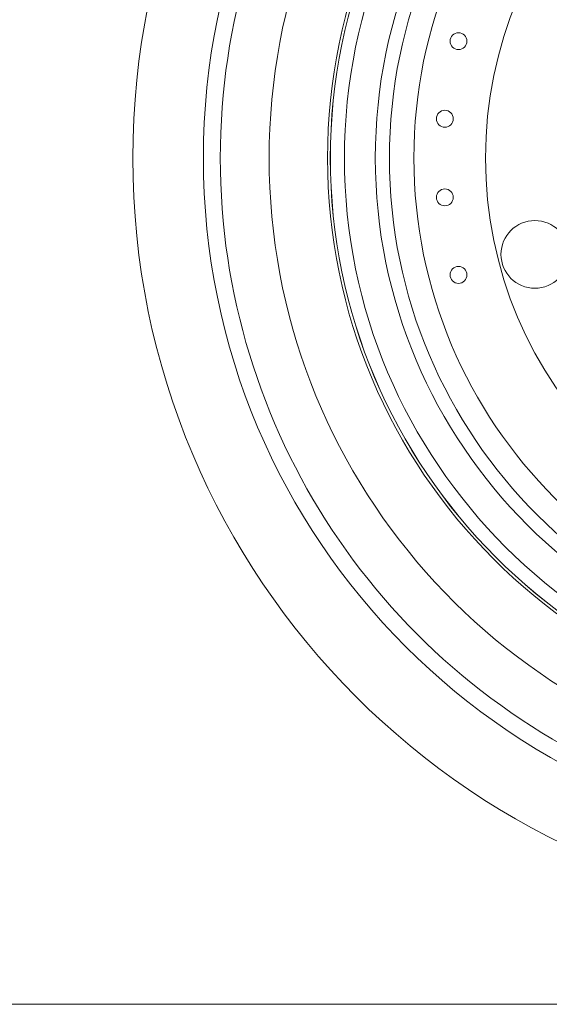
# Model space of a CAD drawing. Units: millimetres. Extents: x -67 to 346, y -311 to 560.
# Drawn here: x 195 to 204, y 498 to 515 of the extents above; entities that cross this region are included whole.
import ezdxf

# ---------------------------------------------------------------- set-up
doc = ezdxf.new("R2010")
doc.units = ezdxf.units.MM

msp = doc.modelspace()

# ---------------------------------------------------------------- linework, layer by layer
at = {"color": 7, "linetype": 'Continuous', "lineweight": 0}
msp.add_line((110.227, 497.754), (224.848, 497.754), dxfattribs=at)
for centre, radius in [((210.227, 512.754), 13.5), ((210.227, 512.754), 12.25), ((210.227, 512.754), 10.05), ((210.227, 512.754), 10), ((210.227, 512.754), 9.999), ((210.227, 512.754), 9.75), ((210.227, 512.754), 9.202), ((210.227, 512.754), 8.952), ((210.227, 512.754), 8.519), ((210.227, 512.754), 7.25), ((202.499, 514.825), 0.15), ((202.257, 513.451), 0.15), ((202.257, 512.057), 0.15), ((203.852, 511.046), 0.6), ((202.499, 510.683), 0.15)]:
    msp.add_circle(centre, radius, dxfattribs=at)
for radius, start, end in [(11.95, 113.0004, 246.9996), (11.084, 97.0573, 262.9427)]:
    msp.add_arc((210.227, 512.754), radius, start, end, dxfattribs=at)

doc.saveas('drawing.dxf')
